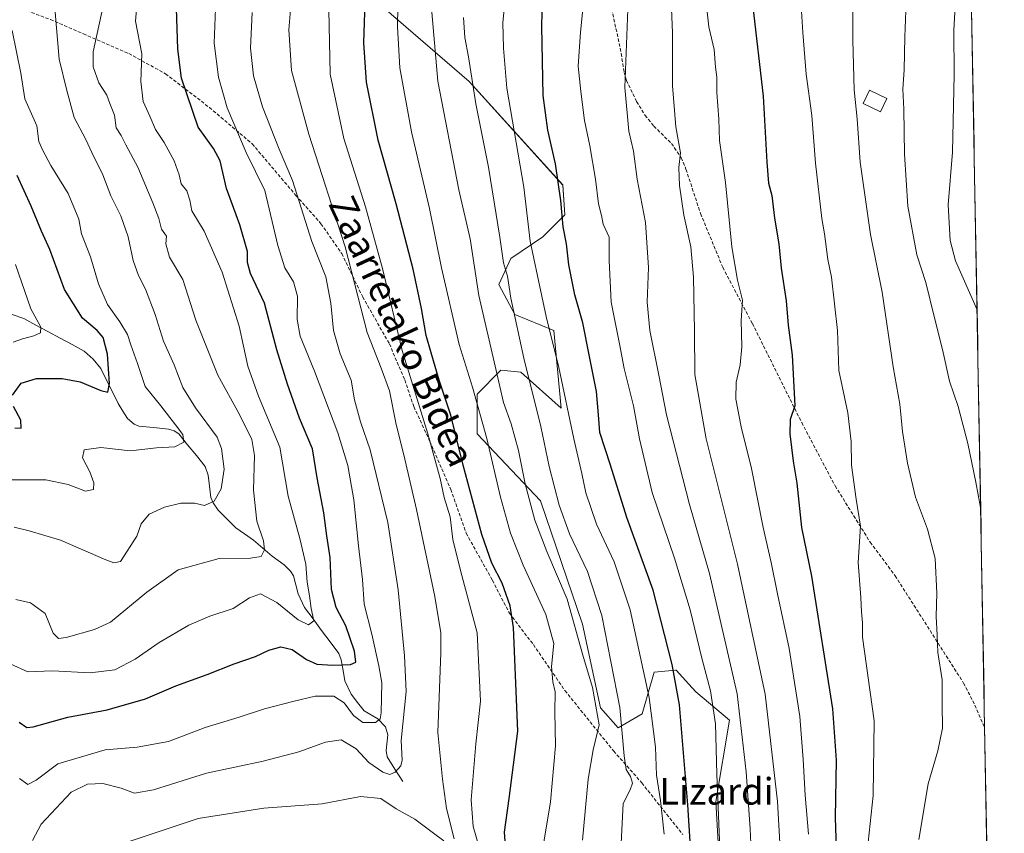
# Model space of a CAD drawing. Units: metres. Extents: x 620320 to 623751, y 4773448 to 4775822.
# Drawn here: x 623456 to 623751, y 4773802 to 4774045 of the extents above; entities that cross this region are included whole.
import ezdxf
from ezdxf.enums import TextEntityAlignment as Align

# ---------------------------------------------------------------- set-up
doc = ezdxf.new("R2010")
doc.units = ezdxf.units.M
doc.header["$MEASUREMENT"] = 0
doc.linetypes.add('TRAZOSX2', pattern=[1.5, 1, -0.5])
for name, color, linetype, lineweight in [('Arbolado forestal CxS', 92, 'Continuous', 0), ('Corriente natural lineal', 142, 'Continuous', 13), ('Curva de nivel maestra', 36, 'Continuous', 30), ('Curva de nivel normal', 36, 'Continuous', 0), ('Edificación ligera', 1, 'Continuous', 0), ('Edificación ligera Cxs', 1, 'Continuous', 0), ('Municipio CxS', 142, 'Continuous', 0), ('Pastizal CxS', 92, 'Continuous', 0), ('Senda', 19, 'TRAZOSX2', 0), ('Texto cartográfico', 19, 'Continuous', 0)]:
    doc.layers.add(name, color=color, linetype=linetype, lineweight=lineweight)
doc.styles.add('Arial', font='txt', dxfattribs={"height": 0.2})

# ---------------------------------------------------------------- blocks, each defined once
blk = doc.blocks.new('*U150')
at = {"layer": 'Arbolado forestal CxS', "color": 92, "linetype": 'Continuous', "lineweight": 0}
blk.add_polyline3d([(623548.5661, 4774063.5081, 720.393), (623590.8719, 4774026.8641, 740.531), (623618.8995, 4773995.8369, 751.6539), (623619.4955, 4773986.8869, 751.3118), (623612.9353, 4773980.3239, 747.9731), (623603.3935, 4773973.7609, 742.0991), (623599.8159, 4773966.0041, 739.6286), (623604.5869, 4773957.0539, 741.0576), (623616.2399, 4773952.2637, 746.337), (623618.4463, 4773928.9815, 744.9085), (623606.3755, 4773939.7499, 739.7353), (623600.4133, 4773940.3479, 736.5479), (623593.2565, 4773933.1867, 731.2328), (623593.2563, 4773921.2527, 729.4003), (623612.2995, 4773901.1725, 737.8704), (623624.8213, 4773864.1783, 737.1872), (623630.1883, 4773839.1179, 736.8878), (623635.5563, 4773833.1509, 740.51), (623642.7117, 4773837.3279, 744.2838), (623646.2897, 4773849.8581, 747.459), (623652.7239, 4773850.4435, 750.8595), (623652.8497, 4773850.4551, 750.9317), (623656.7111, 4773846.2041, 752.461), (623658.8129, 4773843.8909, 753.3717), (623668.8277, 4773835.3999, 758.7692), (623664.7751, 4773811.0739, 755.8428), (623665.9071, 4773791.6287, 755.935)], dxfattribs=at)
blk = doc.blocks.new('*U162')
at = {"layer": 'Arbolado forestal CxS', "color": 92, "linetype": 'Continuous', "lineweight": 0}
blk.add_polyline3d([(623548.5661, 4774063.5081, 720.393), (623590.8719, 4774026.8641, 740.531), (623618.8995, 4773995.8369, 751.6539), (623619.4955, 4773986.8869, 751.3118), (623612.9353, 4773980.3239, 747.9731), (623603.3935, 4773973.7609, 742.0991), (623599.8159, 4773966.0041, 739.6286), (623604.5869, 4773957.0539, 741.0576), (623616.2399, 4773952.2637, 746.337), (623618.4463, 4773928.9815, 744.9085), (623606.3755, 4773939.7499, 739.7353), (623600.4133, 4773940.3479, 736.5479), (623593.2565, 4773933.1867, 731.2328), (623593.2563, 4773921.2527, 729.4003), (623612.2995, 4773901.1725, 737.8704), (623624.8213, 4773864.1783, 737.1872), (623630.1883, 4773839.1179, 736.8878), (623635.5563, 4773833.1509, 740.51), (623642.7117, 4773837.3279, 744.2838), (623646.2897, 4773849.8581, 747.459), (623652.7239, 4773850.4435, 750.8595), (623652.8497, 4773850.4551, 750.9317), (623656.7111, 4773846.2041, 752.461), (623658.8129, 4773843.8909, 753.3717), (623668.8277, 4773835.3999, 758.7692), (623664.7751, 4773811.0739, 755.8428), (623665.9071, 4773791.6287, 755.935)], dxfattribs=at)
blk = doc.blocks.new('*U171')
at = {"layer": 'Pastizal CxS', "color": 92, "linetype": 'Continuous', "lineweight": 0}
blk.add_polyline3d([(623548.5661, 4774063.5081, 720.393), (623590.8719, 4774026.8641, 740.531), (623618.8995, 4773995.8369, 751.6539), (623619.4955, 4773986.8869, 751.3118), (623612.9353, 4773980.3239, 747.9731), (623603.3935, 4773973.7609, 742.0991), (623599.8159, 4773966.0041, 739.6286), (623604.5869, 4773957.0539, 741.0576), (623616.2399, 4773952.2637, 746.337), (623618.4463, 4773928.9815, 744.9085), (623606.3755, 4773939.7499, 739.7353), (623600.4133, 4773940.3479, 736.5479), (623593.2565, 4773933.1867, 731.2328), (623593.2563, 4773921.2527, 729.4003), (623612.2995, 4773901.1725, 737.8704), (623624.8213, 4773864.1783, 737.1872), (623630.1883, 4773839.1179, 736.8878), (623635.5563, 4773833.1509, 740.51), (623642.7117, 4773837.3279, 744.2838), (623646.2897, 4773849.8581, 747.459), (623652.7239, 4773850.4435, 750.8595), (623652.8497, 4773850.4551, 750.9317), (623656.7111, 4773846.2041, 752.461), (623658.8129, 4773843.8909, 753.3717), (623668.8277, 4773835.3999, 758.7692), (623664.7751, 4773811.0739, 755.8428), (623665.9071, 4773791.6287, 755.935)], dxfattribs=at)
blk = doc.blocks.new('*U187')
at = {"layer": 'Curva de nivel normal', "color": 36, "linetype": 'Continuous', "lineweight": 0}
blk.add_polyline3d([(623456.16, 4773817.93, 705), (623458.7, 4773816.18, 705), (623461.16, 4773817.44, 705), (623467.7, 4773822.35, 705), (623481.8, 4773826.52, 705), (623491.44, 4773827.29, 705), (623500.85, 4773829.04, 705), (623511.8, 4773833.28, 705), (623521.95, 4773836.34, 705), (623529.59, 4773838.82, 705), (623538.09, 4773841, 705), (623544.75, 4773842.67, 705), (623550.32, 4773842.59, 705), (623553.4, 4773840.58, 705), (623556.28, 4773836.79, 705), (623559.03, 4773834.76, 705), (623562.8, 4773834.71, 705), (623564.18, 4773835.85, 705), (623564.5, 4773837.6, 705), (623564.7, 4773846.63, 705), (623563.85, 4773851.68, 705), (623561.71, 4773861.19, 705), (623559.46, 4773870.18, 705), (623558.97, 4773877.64, 705), (623557.69, 4773887.66, 705), (623556.34, 4773901.52, 705), (623554.56, 4773911.76, 705), (623551.57, 4773921.52, 705), (623544.56, 4773940.04, 705), (623540.27, 4773950.53, 705), (623539.39, 4773955.54, 705), (623539.44, 4773962.54, 705), (623538.27, 4773966.83, 705), (623535.69, 4773971, 705), (623533.54, 4773977.66, 705), (623529.63, 4773994.14, 705), (623524.08, 4774005.59, 705), (623518.35, 4774018.98, 705), (623515.75, 4774028.12, 705), (623514.45, 4774038.37, 705), (623515.01, 4774051.46, 705)], dxfattribs=at)
blk = doc.blocks.new('*U188')
at = {"layer": 'Curva de nivel normal', "color": 36, "linetype": 'Continuous', "lineweight": 0}
blk.add_polyline3d([(623684.44, 4773789.79, 765), (623683.21, 4773811.09, 765), (623679.56, 4773843.26, 765), (623671.29, 4773882.14, 765), (623661.93, 4773919.78, 765), (623658.45, 4773939, 765), (623658.35, 4773952.09, 765), (623658.06, 4773968.22, 765), (623657.26, 4773977.27, 765), (623655.22, 4773986.75, 765), (623653.87, 4773995.72, 765), (623653.72, 4774001.08, 765), (623654.24, 4774005.45, 765), (623652.75, 4774013.24, 765), (623651.75, 4774025.55, 765), (623651.77, 4774041.55, 765), (623651.32, 4774053.55, 765)], dxfattribs=at)
blk = doc.blocks.new('*U190')
at = {"layer": 'Curva de nivel normal', "color": 36, "linetype": 'Continuous', "lineweight": 0}
blk.add_polyline3d([(623638.44, 4774048.4, 760), (623637.52, 4774025.04, 760), (623638.76, 4774012.01, 760), (623640.12, 4774005.93, 760), (623641.26, 4773997.62, 760), (623643.66, 4773984.57, 760), (623644.64, 4773971.11, 760), (623644.24, 4773960.72, 760), (623644.98, 4773952.21, 760), (623647.72, 4773938.79, 760), (623650.04, 4773926.94, 760), (623656.92, 4773900.11, 760), (623662.85, 4773879.37, 760), (623671.17, 4773843.36, 760), (623673.82, 4773819.9, 760), (623675.11, 4773802.87, 760), (623675.81, 4773787.52, 760)], dxfattribs=at)
blk = doc.blocks.new('*U194')
at = {"layer": 'Curva de nivel normal', "color": 36, "linetype": 'Continuous', "lineweight": 0}
blk.add_polyline3d([(623466.85, 4774047.66, 685), (623468.05, 4774033.56, 685), (623470.34, 4774024.19, 685), (623472.57, 4774016.09, 685), (623476.02, 4774009.44, 685), (623477.88, 4774005.55, 685), (623481.18, 4773998.88, 685), (623483.49, 4773992.56, 685), (623486.51, 4773986.62, 685), (623488.72, 4773980.32, 685), (623490.23, 4773973.24, 685), (623491.8, 4773968.72, 685), (623493.94, 4773964.62, 685), (623496.8, 4773956.99, 685), (623499.3, 4773949.07, 685), (623502.46, 4773941.98, 685), (623505.07, 4773935.17, 685), (623508.89, 4773929.07, 685), (623515.43, 4773920.28, 685), (623516.7, 4773916.9, 685), (623517.48, 4773910.67, 685), (623516.56, 4773904.78, 685), (623514.52, 4773901.04, 685), (623511.64, 4773899.82, 685), (623508.58, 4773900.44, 685), (623504.52, 4773900.44, 685), (623499.59, 4773899.23, 685), (623495, 4773897.16, 685), (623492.61, 4773894.31, 685), (623491.37, 4773890.55, 685), (623486.48, 4773882.95, 685), (623484.47, 4773882.61, 685), (623482, 4773883.49, 685), (623468.44, 4773889.41, 685), (623459.05, 4773892.15, 685), (623454.61, 4773893.23, 685)], dxfattribs=at)
blk = doc.blocks.new('*U196')
at = {"layer": 'Curva de nivel normal', "color": 36, "linetype": 'Continuous', "lineweight": 0}
for points in [[(623488.15, 4773798.76, 715), (623509.67, 4773805.91, 715), (623529.4, 4773809.01, 715), (623546.84, 4773810.35, 715), (623558.32, 4773812.5, 715), (623564.45, 4773811.97, 715), (623569.05, 4773808.9, 715), (623574.57, 4773805.79, 715), (623580.18, 4773801.52, 715), (623583.34, 4773799.23, 715)], [(623586.43, 4773799.87, 715), (623584.07, 4773808.92, 715), (623582.9, 4773817.76, 715), (623581.46, 4773831.71, 715), (623582.42, 4773855.62, 715), (623582.38, 4773861.59, 715), (623580.62, 4773872.47, 715), (623575.14, 4773898.55, 715), (623571.65, 4773913.7, 715), (623568.9, 4773924.56, 715), (623567.02, 4773934.17, 715), (623564.54, 4773940.96, 715), (623560.34, 4773951.64, 715), (623553.78, 4773977.33, 715), (623542.87, 4774011.05, 715), (623537.62, 4774030.13, 715), (623536.85, 4774042.37, 715), (623537.72, 4774053.24, 715)]]:
    blk.add_polyline3d(points, dxfattribs=at)
blk = doc.blocks.new('*U204')
at = {"layer": 'Curva de nivel normal', "color": 36, "linetype": 'Continuous', "lineweight": 0}
blk.add_polyline3d([(623460.09, 4773799.39, 710), (623462.66, 4773804.22, 710), (623471.63, 4773813.88, 710), (623476.5, 4773816.25, 710), (623481.11, 4773816.43, 710), (623486.66, 4773815, 710), (623490.61, 4773813.59, 710), (623496.29, 4773814.59, 710), (623512.24, 4773819.54, 710), (623529.16, 4773823.14, 710), (623539.84, 4773825.93, 710), (623547.83, 4773828.84, 710), (623552.52, 4773829.49, 710), (623557.03, 4773826.88, 710), (623560.85, 4773822.7, 710), (623564.98, 4773819.83, 710), (623567.09, 4773819.11, 710), (623568.76, 4773819.86, 710), (623570.44, 4773821.71, 710), (623570.84, 4773823.4, 710), (623570.49, 4773829.29, 710), (623571.97, 4773844.04, 710), (623571.5, 4773854.7, 710), (623569.66, 4773874.51, 710), (623566.48, 4773894.66, 710), (623561.26, 4773916.44, 710), (623558.37, 4773924.89, 710), (623556.57, 4773931.48, 710), (623555.56, 4773937.32, 710), (623552.28, 4773945.19, 710), (623550.21, 4773952.24, 710), (623549.48, 4773960.38, 710), (623547.94, 4773968.3, 710), (623543.79, 4773978.9, 710), (623537.93, 4773997.15, 710), (623534.01, 4774006.55, 710), (623528.95, 4774019.22, 710), (623526.27, 4774028.55, 710), (623525.34, 4774036.88, 710), (623525.88, 4774047.55, 710)], dxfattribs=at)
blk = doc.blocks.new('*U211')
at = {"layer": 'Curva de nivel normal', "color": 36, "linetype": 'Continuous', "lineweight": 0}
blk.add_polyline3d([(623721.83, 4774050.6, 790), (623721.37, 4774040.25, 790), (623721.23, 4774030.33, 790), (623720.8, 4774024.56, 790), (623721.06, 4774018.6, 790), (623721.27, 4774005.04, 790), (623722.32, 4773989.49, 790), (623725.02, 4773974.86, 790), (623727.74, 4773966.58, 790), (623730.2, 4773956.38, 790), (623732.72, 4773946.52, 790), (623734.82, 4773937.08, 790), (623737.34, 4773929.46, 790), (623740.29, 4773918.34, 790), (623742.7, 4773906.73, 790), (623744.11, 4773899.16, 790)], dxfattribs=at)
blk = doc.blocks.new('*U214')
at = {"layer": 'Curva de nivel normal', "color": 36, "linetype": 'Continuous', "lineweight": 0}
blk.add_polyline3d([(623452.62, 4773907.49, 680), (623464.09, 4773907.46, 680), (623470.73, 4773906.06, 680), (623475.99, 4773904.06, 680), (623478.34, 4773904.52, 680), (623478.43, 4773906.58, 680), (623477.27, 4773909.82, 680), (623475.06, 4773914.06, 680), (623475.51, 4773916.48, 680), (623480.57, 4773917.11, 680), (623489.32, 4773916.17, 680), (623497.19, 4773917.04, 680), (623502.75, 4773917.4, 680), (623505.36, 4773918.76, 680), (623505.11, 4773921.1, 680), (623502.86, 4773923.94, 680), (623498.54, 4773929.66, 680), (623493.86, 4773935.44, 680), (623491.55, 4773942.3, 680), (623489.56, 4773947.91, 680), (623488.54, 4773950.99, 680), (623486.25, 4773954.81, 680), (623482.49, 4773960.02, 680), (623479.85, 4773966.2, 680), (623477.45, 4773974.31, 680), (623474.79, 4773981.18, 680), (623473.9, 4773985.56, 680), (623470.77, 4773993.3, 680), (623465.6, 4774001.7, 680), (623463.03, 4774006.38, 680), (623461.94, 4774008.92, 680), (623461.4, 4774013.54, 680), (623457.75, 4774021.63, 680), (623456.61, 4774029.36, 680), (623453.98, 4774042.12, 680)], dxfattribs=at)
blk = doc.blocks.new('*U217')
at = {"layer": 'Curva de nivel normal', "color": 36, "linetype": 'Continuous', "lineweight": 0}
blk.add_polyline3d([(623455.07, 4773871.58, 690), (623459.43, 4773870.62, 690), (623463.87, 4773867.38, 690), (623466.29, 4773861.47, 690), (623467.89, 4773859.92, 690), (623470.12, 4773860.18, 690), (623478.67, 4773862.62, 690), (623483.48, 4773864.83, 690), (623494.37, 4773873.83, 690), (623503.7, 4773880.5, 690), (623516.03, 4773883.87, 690), (623525.37, 4773883.94, 690), (623528.53, 4773884.5, 690), (623529.53, 4773886.49, 690), (623529.28, 4773889.22, 690), (623527.27, 4773895.08, 690), (623526.24, 4773904.36, 690), (623526.57, 4773914.75, 690), (623525.76, 4773919.55, 690), (623522.12, 4773927.04, 690), (623515.56, 4773938.82, 690), (623508.98, 4773955.37, 690), (623505.15, 4773967.55, 690), (623501.11, 4773974.22, 690), (623499.98, 4773978.23, 690), (623500.2, 4773980.55, 690), (623498.7, 4773982.55, 690), (623497.96, 4773985.81, 690), (623496.07, 4773990.46, 690), (623491.64, 4774001.22, 690), (623488.03, 4774007.91, 690), (623486.61, 4774010.65, 690), (623485.18, 4774012.97, 690), (623484.68, 4774016.8, 690), (623483.27, 4774020.28, 690), (623482.3, 4774022.77, 690), (623479.9, 4774026.42, 690), (623478.24, 4774031.27, 690), (623478.24, 4774035.74, 690), (623482.5, 4774055.54, 690)], dxfattribs=at)
blk = doc.blocks.new('*U240')
at = {"layer": 'Curva de nivel normal', "color": 36, "linetype": 'Continuous', "lineweight": 0}
blk.add_polyline3d([(623692.59, 4773801.22, 770), (623691.53, 4773812.93, 770), (623690.92, 4773823.67, 770), (623689.98, 4773836.49, 770), (623686.79, 4773856.91, 770), (623683.3, 4773873.32, 770), (623681.4, 4773882.64, 770), (623678.91, 4773893.16, 770), (623675.46, 4773910.84, 770), (623672.32, 4773923.38, 770), (623670.74, 4773931.61, 770), (623670.86, 4773936.77, 770), (623672.05, 4773941.91, 770), (623672.53, 4773947.36, 770), (623672.37, 4773955.21, 770), (623672.78, 4773961.3, 770), (623671.32, 4773967.34, 770), (623669.61, 4773977.3, 770), (623667.7, 4773996.55, 770), (623665.85, 4774009.22, 770), (623665.68, 4774015.55, 770), (623665.06, 4774023.55, 770), (623665.09, 4774028.2, 770), (623664.72, 4774031.14, 770), (623664.25, 4774036.43, 770), (623662.71, 4774043.23, 770), (623661.66, 4774052.22, 770)], dxfattribs=at)
blk = doc.blocks.new('*U244')
at = {"layer": 'Curva de nivel normal', "color": 36, "linetype": 'Continuous', "lineweight": 0}
blk.add_polyline3d([(623453.37, 4773852.29, 695), (623458.7, 4773849.96, 695), (623466.03, 4773850.19, 695), (623477.37, 4773849.57, 695), (623484.7, 4773850.56, 695), (623490.8, 4773853.72, 695), (623497.97, 4773858.69, 695), (623506.9, 4773863.9, 695), (623513.22, 4773866.64, 695), (623520.14, 4773868.9, 695), (623525.04, 4773872.11, 695), (623528.38, 4773873.28, 695), (623533.25, 4773870.71, 695), (623539.66, 4773865.54, 695), (623542.76, 4773864.04, 695), (623544.39, 4773865.19, 695), (623543.58, 4773868.94, 695), (623543.05, 4773872.65, 695), (623542.34, 4773876.79, 695), (623541.92, 4773882.19, 695), (623540.2, 4773889.86, 695), (623536.62, 4773902.57, 695), (623534.21, 4773917.22, 695), (623527.81, 4773932.55, 695), (623524.62, 4773941.55, 695), (623521.99, 4773953.57, 695), (623516.86, 4773969.72, 695), (623511.53, 4773982, 695), (623507.78, 4773988.1, 695), (623507.17, 4773991.3, 695), (623506.28, 4773994.13, 695), (623504.63, 4773996.23, 695), (623503.99, 4773998.84, 695), (623502.49, 4774003.09, 695), (623499.48, 4774008.62, 695), (623496.92, 4774012.5, 695), (623495.19, 4774016.51, 695), (623493.24, 4774020.88, 695), (623492.53, 4774026.88, 695), (623492.86, 4774035.15, 695), (623490.95, 4774044.94, 695), (623491.5, 4774052.15, 695)], dxfattribs=at)
blk = doc.blocks.new('*U250')
at = {"layer": 'Curva de nivel maestra', "color": 36, "linetype": 'Continuous', "lineweight": 30}
blk.add_polyline3d([(623456.04, 4773834.86, 700), (623458.34, 4773833.28, 700), (623460.29, 4773833.4, 700), (623470.64, 4773836.32, 700), (623482.46, 4773838.54, 700), (623493.97, 4773841.78, 700), (623503.03, 4773845.68, 700), (623512.37, 4773849.11, 700), (623520.49, 4773852.32, 700), (623526.85, 4773854.56, 700), (623530.82, 4773856.39, 700), (623534.49, 4773857.38, 700), (623537.87, 4773856.65, 700), (623542.16, 4773853.62, 700), (623545.23, 4773852.24, 700), (623550.08, 4773851.87, 700), (623555.29, 4773852.08, 700), (623556.92, 4773852.85, 700), (623556.51, 4773856.1, 700), (623553.91, 4773863.72, 700), (623551.03, 4773869.15, 700), (623549.66, 4773874.63, 700), (623549.27, 4773884.22, 700), (623548.28, 4773890.69, 700), (623547.34, 4773897.58, 700), (623545.35, 4773908.02, 700), (623543.91, 4773916.76, 700), (623540.05, 4773925.93, 700), (623536.51, 4773936.15, 700), (623533.22, 4773946.43, 700), (623529.57, 4773960.42, 700), (623525.35, 4773969.27, 700), (623524.44, 4773972.56, 700), (623524.49, 4773975.86, 700), (623522.21, 4773983.89, 700), (623518.15, 4773994.79, 700), (623516.26, 4774003.08, 700), (623514.32, 4774006.82, 700), (623509.73, 4774013.22, 700), (623504.7, 4774027.88, 700), (623503.63, 4774036.55, 700), (623503.16, 4774048.88, 700)], dxfattribs=at)

msp = doc.modelspace()

# ---------------------------------------------------------------- linework, layer by layer
at = {"layer": 'Corriente natural lineal', "color": 142, "linetype": 'Continuous', "lineweight": 13}
msp.add_polyline3d([(623571, 4773817, 710.89), (623568.65, 4773820.74, 709.95), (623566.31, 4773824.48, 708.43), (623565.97, 4773826.37, 708.3), (623566.54, 4773831.04, 707.47), (623565.79, 4773833.43, 706.78), (623563.5, 4773835.84, 706.06), (623559.41, 4773838.27, 705.06), (623557.45, 4773840.72, 704.71), (623555.5, 4773843.18, 704.24), (623553.66, 4773847.25, 702.78), (623553.12, 4773850.36, 701.48), (623552.57, 4773853.48, 700.06), (623551.81, 4773855.45, 699.44), (623549.25, 4773858.89, 697.54), (623546.69, 4773862.34, 695.78), (623544.12, 4773865.79, 695.2), (623541.56, 4773869.24, 693.85), (623539.68, 4773873.3, 693.57), (623538.95, 4773875.98, 693.22), (623538.22, 4773878.67, 692.68), (623537.33, 4773880.13, 692.32), (623535.51, 4773882, 691.78), (623531.83, 4773884.61, 690.87), (623529.03, 4773887.01, 690.12), (623526.23, 4773889.42, 689.17), (623523.61, 4773891.27, 688.69), (623521, 4773893.11, 687.73), (623518.36, 4773895.72, 686.72), (623515.72, 4773898.34, 685.6), (623514.16, 4773900.53, 685.08), (623513.5, 4773902.2, 684.65), (623513.09, 4773905.54, 683.64), (623512.68, 4773908.88, 682.61), (623511.82, 4773911.49, 682.25), (623509.18, 4773914.74, 681.47), (623506.55, 4773918, 680.19), (623503.91, 4773921.26, 680.06), (623502.55, 4773922.17, 679.76), (623500.83, 4773922.68, 679.4), (623496.36, 4773923.13, 678.98), (623491.89, 4773923.57, 677.88), (623490.56, 4773924.16, 677.75), (623488.56, 4773925.8, 677.62), (623487.16, 4773928.05, 677.44), (623485.75, 4773930.31, 677.16), (623484, 4773933.81, 676.37), (623482.25, 4773937.32, 674.7), (623480.5, 4773940.82, 673.58), (623478.28, 4773943.64, 672.61), (623475.57, 4773946.02, 672.16), (623471.95, 4773947.99, 671.8), (623468.33, 4773949.95, 672.14), (623464.7, 4773951.91, 671.75), (623461.08, 4773953.87, 670.47), (623457.46, 4773955.83, 669.02), (623454, 4773957.01, 667.8)], dxfattribs=at)
at = {"layer": 'Curva de nivel maestra', "color": 36, "linetype": 'Continuous', "lineweight": 30}
for points in [[(623657.18, 4773797.49, 750), (623656.37, 4773810.08, 750), (623653.88, 4773840.06, 750), (623651.7, 4773852.12, 750), (623645.98, 4773874.37, 750), (623638.15, 4773896.15, 750), (623633.26, 4773911.89, 750), (623630, 4773921.64, 750), (623629.66, 4773926.99, 750), (623628.99, 4773933.98, 750), (623626.9, 4773944.41, 750), (623624.95, 4773954.52, 750), (623622.52, 4773962.96, 750), (623620.79, 4773971.88, 750), (623620.04, 4773978.24, 750), (623619.01, 4773983.28, 750), (623618.34, 4773991.15, 750), (623616.75, 4774002.2, 750), (623614.42, 4774012.25, 750), (623613.02, 4774022.62, 750), (623612.65, 4774043.31, 750), (623613.39, 4774072.82, 750)], [(623601.92, 4773794.96, 725), (623601.45, 4773801.81, 725), (623602.86, 4773811.95, 725), (623605.42, 4773832.18, 725), (623604.18, 4773863.16, 725), (623603.14, 4773869.68, 725), (623600.78, 4773876.48, 725), (623597.65, 4773882.44, 725), (623594.69, 4773891.09, 725), (623589.04, 4773911.89, 725), (623585.36, 4773926.87, 725), (623581.89, 4773937.3, 725), (623579.5, 4773945.57, 725), (623577.98, 4773950.71, 725), (623576.65, 4773958.83, 725), (623574.06, 4773970.58, 725), (623569.01, 4773990.2, 725), (623563.59, 4774009.27, 725), (623560.16, 4774026.68, 725), (623559.3, 4774038.43, 725), (623559.78, 4774053.77, 725)], [(623675.85, 4774049.22, 775), (623678.98, 4774022.43, 775), (623680.02, 4774002.7, 775), (623680.56, 4773996.42, 775), (623681.53, 4773992.72, 775), (623682.4, 4773985.92, 775), (623683.68, 4773978.19, 775), (623684.4, 4773970.91, 775), (623685.83, 4773961.1, 775), (623686.47, 4773953.8, 775), (623687.61, 4773944.88, 775), (623688.46, 4773929.6, 775), (623687.09, 4773925.54, 775), (623686.9, 4773921.24, 775), (623687.9, 4773913.03, 775), (623689, 4773906.42, 775), (623690.46, 4773893.22, 775), (623693.42, 4773878.55, 775), (623699.7, 4773838.82, 775), (623700.82, 4773823.45, 775), (623700.54, 4773806.22, 775), (623700.88, 4773793.88, 775)], [(623454.03, 4773932.84, 675), (623456.72, 4773936.46, 675), (623461.22, 4773937.82, 675), (623468.97, 4773937.82, 675), (623474.3, 4773936.82, 675), (623480.52, 4773934.2, 675), (623482.66, 4773933.74, 675), (623483.16, 4773936.38, 675), (623482.52, 4773945.17, 675), (623481.23, 4773950.1, 675), (623479.45, 4773952.22, 675), (623475.06, 4773955.91, 675), (623469.62, 4773964.47, 675), (623465.3, 4773976.48, 675), (623462.8, 4773981.98, 675), (623459.68, 4773989.53, 675), (623455.46, 4773998.65, 675)], [(623454.8, 4773923.02, 675), (623456.71, 4773922.96, 675), (623456.59, 4773925.38, 675), (623454.36, 4773929.42, 675)]]:
    msp.add_polyline3d(points, dxfattribs=at)
at = {"layer": 'Curva de nivel normal', "color": 36, "linetype": 'Continuous', "lineweight": 0}
for points in [[(623740.69, 4774087.71, 795), (623739.36, 4774081.04, 795), (623737.18, 4774062.34, 795), (623736.08, 4774042.16, 795), (623736.17, 4774028.98, 795), (623735.66, 4774005.66, 795), (623734.36, 4773989.87, 795), (623735.01, 4773979.19, 795), (623736.62, 4773973.13, 795), (623743.04, 4773958.44, 795)], [(623611.76, 4773789.89, 730), (623615.28, 4773810.93, 730), (623616.7, 4773827.75, 730), (623616.5, 4773837.93, 730), (623616.61, 4773843.88, 730), (623615.96, 4773846.96, 730), (623615.57, 4773851.55, 730), (623616.23, 4773858.42, 730), (623613.89, 4773867.07, 730), (623607.07, 4773881.92, 730), (623603.26, 4773891.47, 730), (623600.25, 4773902.31, 730), (623596.18, 4773919.88, 730), (623591.92, 4773935.22, 730), (623587.92, 4773948.08, 730), (623582.63, 4773971, 730), (623579, 4773988.81, 730), (623573.61, 4774011.79, 730), (623570.15, 4774030.94, 730), (623569.39, 4774043.22, 730), (623569.6, 4774055.55, 730)], [(623705.8, 4774055.93, 785), (623705.87, 4774039.22, 785), (623706.25, 4774024.38, 785), (623707.16, 4774015.66, 785), (623708, 4774002.65, 785), (623711.15, 4773980.96, 785), (623714.58, 4773963.67, 785), (623717.86, 4773941.37, 785), (623719.92, 4773930.1, 785), (623720.69, 4773921.97, 785), (623722.16, 4773912.44, 785), (623724.62, 4773902.23, 785), (623728.17, 4773892.67, 785), (623730.46, 4773883.85, 785), (623731.03, 4773873.53, 785), (623730.81, 4773866.47, 785), (623731.11, 4773860.88, 785), (623731.29, 4773855.7, 785), (623732.63, 4773847.47, 785), (623732.57, 4773840.08, 785), (623732.66, 4773833.02, 785), (623731.26, 4773826.27, 785), (623728.38, 4773816.33, 785), (623725.63, 4773799.68, 785)], [(623649.29, 4773801.24, 745), (623648.25, 4773811.38, 745), (623647.04, 4773818.92, 745), (623646.72, 4773827.38, 745), (623644.78, 4773842.23, 745), (623639.13, 4773868.46, 745), (623634.34, 4773882.86, 745), (623629.08, 4773894.15, 745), (623625.84, 4773903.57, 745), (623624.65, 4773909.39, 745), (623622.24, 4773919.76, 745), (623617.76, 4773941.1, 745), (623613.97, 4773956.46, 745), (623611.31, 4773968.64, 745), (623609.17, 4773978.99, 745), (623607.28, 4773995.22, 745), (623602.15, 4774024.9, 745), (623601.21, 4774036.89, 745), (623601.01, 4774044.55, 745), (623601.76, 4774052.55, 745)], [(623666.12, 4773794.45, 755), (623665.05, 4773819.23, 755), (623664.64, 4773834.38, 755), (623663.17, 4773844.27, 755), (623660.6, 4773854.01, 755), (623657.09, 4773868.54, 755), (623652.42, 4773883.96, 755), (623645.69, 4773903.68, 755), (623641.93, 4773919.75, 755), (623640.15, 4773929.67, 755), (623637.32, 4773940.87, 755), (623635.92, 4773948.25, 755), (623633.46, 4773960.68, 755), (623632.8, 4773973.2, 755), (623632.78, 4773980.18, 755), (623631.04, 4773984.1, 755), (623630.49, 4773986.66, 755), (623629.64, 4773990.15, 755), (623628.76, 4773997.56, 755), (623627.05, 4774007.6, 755), (623625.39, 4774015.22, 755), (623624.34, 4774023.88, 755), (623623.54, 4774031.45, 755), (623624.21, 4774041.65, 755), (623625.4, 4774053.59, 755)], [(623690.15, 4774052.88, 780), (623690.87, 4774041.55, 780), (623691.84, 4774029.07, 780), (623693.58, 4774016.64, 780), (623694.66, 4774002.4, 780), (623696.55, 4773985.79, 780), (623697.36, 4773981.19, 780), (623698.35, 4773973.55, 780), (623699.39, 4773968.22, 780), (623701.21, 4773952.22, 780), (623701.6, 4773940.22, 780), (623704.28, 4773927.55, 780), (623705.34, 4773918.94, 780), (623705.44, 4773911.82, 780), (623706.87, 4773901.71, 780), (623708.13, 4773893.6, 780), (623707.45, 4773882.64, 780), (623708.24, 4773872.16, 780), (623708.39, 4773867.92, 780), (623708.76, 4773864.63, 780), (623708.76, 4773860.26, 780), (623712.17, 4773835.22, 780), (623711.9, 4773812.88, 780), (623710.4, 4773798.88, 780)], [(623624.88, 4773799.46, 735), (623626.51, 4773817.78, 735), (623628.08, 4773826.56, 735), (623629.85, 4773834.03, 735), (623627.81, 4773845.25, 735), (623624.89, 4773854.88, 735), (623620.28, 4773871.66, 735), (623614.15, 4773885.99, 735), (623610.6, 4773895.33, 735), (623607.69, 4773906.22, 735), (623605.66, 4773916.22, 735), (623603.46, 4773924.23, 735), (623601.12, 4773930.61, 735), (623598.94, 4773940.25, 735), (623593.78, 4773962.74, 735), (623591.19, 4773979.71, 735), (623587.82, 4773994.42, 735), (623581.46, 4774027.01, 735), (623579.48, 4774049.96, 735)], [(623594.96, 4773793.55, 720), (623592.1, 4773803.55, 720), (623591.5, 4773811.58, 720), (623592.88, 4773828.33, 720), (623594.28, 4773841.13, 720), (623593.26, 4773861.65, 720), (623588.33, 4773880.34, 720), (623586.04, 4773889.6, 720), (623585.24, 4773896.4, 720), (623583.37, 4773902.22, 720), (623582.22, 4773907.88, 720), (623578.5, 4773921.22, 720), (623570.82, 4773946.21, 720), (623564.88, 4773970.82, 720), (623559.83, 4773989.34, 720), (623553.32, 4774009.82, 720), (623549.26, 4774029.1, 720), (623548.8, 4774048.32, 720)], [(623636.38, 4773798.57, 740), (623637.06, 4773810.44, 740), (623639.1, 4773814.52, 740), (623639.77, 4773816.55, 740), (623639.21, 4773818.55, 740), (623637.89, 4773820.64, 740), (623637.33, 4773824.69, 740), (623636.04, 4773839.22, 740), (623630.62, 4773866.81, 740), (623626.35, 4773879.96, 740), (623620.92, 4773891.27, 740), (623617.8, 4773899.84, 740), (623614.83, 4773911.45, 740), (623612.35, 4773923.5, 740), (623607.24, 4773943.97, 740), (623603.38, 4773961.87, 740), (623602.35, 4773968.5, 740), (623601.14, 4773972.54, 740), (623600.08, 4773980.24, 740), (623596.68, 4774001.22, 740), (623592.89, 4774020.19, 740), (623590.7, 4774034.25, 740), (623589.56, 4774040.03, 740), (623589.2, 4774046.01, 740)], [(623454.32, 4773948.69, 670), (623457.07, 4773949.69, 670), (623460.5, 4773950.58, 670), (623462.49, 4773951.5, 670), (623462.52, 4773953.18, 670), (623459.55, 4773958.77, 670), (623454.94, 4773972.02, 670)]]:
    msp.add_polyline3d(points, dxfattribs=at)
at = {"layer": 'Edificación ligera', "color": 1, "linetype": 'Continuous', "lineweight": 0}
msp.add_polyline3d([(623716, 4774021.81, 788.26), (623714.08, 4774017.76, 787.75), (623708.88, 4774020.24, 785.86), (623710.8, 4774024.28, 786.6), (623716, 4774021.81, 788.26)], dxfattribs=at)
at = {"layer": 'Edificación ligera Cxs', "color": 1, "linetype": 'Continuous', "lineweight": 0}
msp.add_polyline3d([(623716, 4774021.81, 788.26), (623714.08, 4774017.76, 787.75), (623708.88, 4774020.24, 785.86), (623710.8, 4774024.28, 786.6), (623716, 4774021.81, 788.26)], close=True, dxfattribs=at)
at = {"layer": 'Municipio CxS', "color": 142, "linetype": 'Continuous', "lineweight": 0}
msp.add_polyline3d([(623741.4, 4774048.48, 796.46), (623741.49, 4774043.48, 796.47), (623741.58, 4774038.48, 796.63), (623741.68, 4774033.49, 796.8), (623741.77, 4774028.49, 796.82), (623741.86, 4774023.49, 796.69), (623741.95, 4774018.5, 796.67), (623742.04, 4774013.5, 796.74), (623742.13, 4774008.5, 796.63), (623742.22, 4774003.51, 796.66), (623742.31, 4773998.51, 796.88), (623742.4, 4773993.51, 797.01), (623742.49, 4773988.52, 797.36), (623742.58, 4773983.52, 797.57), (623742.67, 4773978.52, 797.74), (623742.76, 4773973.52, 797.61), (623742.85, 4773968.53, 796.62), (623742.95, 4773963.53, 795.55), (623743.04, 4773958.53, 794.76), (623743.13, 4773953.54, 793.96), (623743.22, 4773948.54, 793.52), (623743.31, 4773943.54, 793.13), (623743.4, 4773938.55, 792.65), (623743.49, 4773933.55, 792.17), (623743.58, 4773928.55, 791.6), (623743.67, 4773923.56, 791.26), (623743.76, 4773918.56, 790.89), (623743.85, 4773913.56, 790.52), (623743.94, 4773908.56, 790.3), (623744.03, 4773903.57, 790.02), (623744.12, 4773898.57, 789.96), (623744.22, 4773893.57, 789.77), (623744.31, 4773888.58, 789.21), (623744.4, 4773883.58, 788.71), (623744.49, 4773878.58, 788.1), (623744.58, 4773873.59, 787.99), (623744.67, 4773868.59, 787.95), (623744.76, 4773863.59, 787.96), (623744.85, 4773858.6, 787.89), (623744.94, 4773853.6, 787.65), (623745.03, 4773848.6, 787.55), (623745.12, 4773843.6, 787.64), (623745.21, 4773838.61, 787.62), (623745.3, 4773833.61, 787.63), (623745.39, 4773828.61, 787.78), (623745.49, 4773823.62, 787.78), (623745.58, 4773818.62, 787.94), (623745.67, 4773813.62, 788.11), (623745.76, 4773808.63, 788.2), (623745.85, 4773803.63, 788.55), (623745.94, 4773798.63, 789.01)], dxfattribs=at)
at = {"layer": 'Pastizal CxS', "color": 92, "linetype": 'Continuous', "lineweight": 0}
for points in [[(623593.55, 4774233.92, 745.37), (623605.48, 4774213.63, 747.67), (623618, 4774202.89, 752.33), (623628.13, 4774207.07, 758.9), (623633.76, 4774207.87, 762.62), (623636.49, 4774208.26, 763.5), (623638.32, 4774205.96, 763.35), (623641.26, 4774202.29, 764.58), (623640.66, 4774193.94, 762.48), (623647.81, 4774181.41, 765.83), (623658.55, 4774179.02, 770.84), (623695.86, 4774167.7, 777.25), (623728.66, 4774152.19, 784.81), (623739.81, 4774136.31, 789.78), (623751.2, 4773508.81, 771.17)], [(623739.81, 4774136.31, 789.78), (623751.2, 4773508.81, 771.17)], [(623665.91, 4773791.63, 755.93), (623664.78, 4773811.07, 755.84), (623668.83, 4773835.4, 758.77), (623658.81, 4773843.89, 753.37), (623656.71, 4773846.2, 752.46), (623652.85, 4773850.46, 750.93), (623652.72, 4773850.44, 750.86), (623646.29, 4773849.86, 747.46), (623642.71, 4773837.33, 744.28), (623635.56, 4773833.15, 740.51), (623630.19, 4773839.12, 736.89), (623624.82, 4773864.18, 737.19), (623612.3, 4773901.17, 737.87), (623593.26, 4773921.25, 729.4), (623593.26, 4773933.19, 731.23), (623600.41, 4773940.35, 736.55), (623606.38, 4773939.75, 739.74), (623618.45, 4773928.98, 744.91), (623616.24, 4773952.26, 746.34), (623604.59, 4773957.05, 741.06), (623599.82, 4773966, 739.63), (623603.39, 4773973.76, 742.1), (623612.94, 4773980.32, 747.97), (623619.5, 4773986.89, 751.31), (623618.9, 4773995.84, 751.65), (623590.87, 4774026.86, 740.53), (623548.57, 4774063.51, 720.39)]]:
    msp.add_polyline3d(points, dxfattribs=at)
at = {"layer": 'Senda', "color": 19, "linetype": 'TRAZOSX2', "lineweight": 0}
for points in [[(623632.12, 4774055.92), (623636.43, 4774035.21), (623637.3, 4774029.58), (623638.01, 4774027.19), (623641.06, 4774020.85), (623643.61, 4774016.7), (623646.23, 4774013.48), (623651.49, 4774008.27), (623654.4, 4774004.03), (623655.84, 4774000.55), (623660.2, 4773987.27), (623666.85, 4773971.16), (623675.72, 4773954.33), (623690.5, 4773924.62), (623700.49, 4773905.64), (623711.04, 4773888.77), (623718.48, 4773878.73), (623739, 4773846.54), (623742.41, 4773839.9), (623745.31, 4773833.26)], [(623455.52, 4774049.13), (623465.44, 4774045.44), (623475.3, 4774041.17), (623488.91, 4774035.24), (623499.95, 4774029.16), (623513.07, 4774019.07), (623525.88, 4774008.18), (623538.97, 4773992.72), (623546.49, 4773984.24), (623552.73, 4773975.27), (623558.98, 4773962.3), (623566.98, 4773948.21), (623571.59, 4773937.41), (623574.31, 4773929.4), (623579.11, 4773918.99), (623585.36, 4773904.58), (623590, 4773891.45), (623597.84, 4773877.36), (623602.94, 4773867.51), (623610.14, 4773858.07), (623619.58, 4773844.29), (623634.15, 4773826.2), (623642.58, 4773816.65), (623654.91, 4773801.12)]]:
    msp.add_lwpolyline(points, dxfattribs=at)

# ---------------------------------------------------------------- block references
at = {"layer": 'Arbolado forestal CxS', "color": 92, "linetype": 'Continuous', "lineweight": 0}
for name in ['*U150', '*U162']:
    msp.add_blockref(name, (0, 0), dxfattribs=at)
at = {"layer": 'Curva de nivel maestra', "color": 36, "linetype": 'Continuous', "lineweight": 30}
msp.add_blockref('*U250', (0, 0), dxfattribs=at)
at = {"layer": 'Curva de nivel normal', "color": 36, "linetype": 'Continuous', "lineweight": 0}
for name in ['*U214', '*U194', '*U217', '*U244', '*U187', '*U204', '*U196', '*U190', '*U188', '*U240', '*U211']:
    msp.add_blockref(name, (0, 0), dxfattribs=at)
at = {"layer": 'Pastizal CxS', "color": 92, "linetype": 'Continuous', "lineweight": 0}
msp.add_blockref('*U171', (0, 0), dxfattribs=at)

# ---------------------------------------------------------------- texts
at = {"layer": 'Texto cartográfico', "color": 19, "linetype": 'Continuous', "lineweight": 0, "style": 'Arial'}
msp.add_text('Zaarretako Bidea', height=8, rotation=-65.0828, dxfattribs=at).set_placement((623570.7, 4773952.1), align=Align.MIDDLE_CENTER)
msp.add_text('Lizardi', height=8, dxfattribs=at).set_placement((623664.98, 4773814.1), align=Align.MIDDLE_CENTER)

doc.saveas('drawing.dxf')
